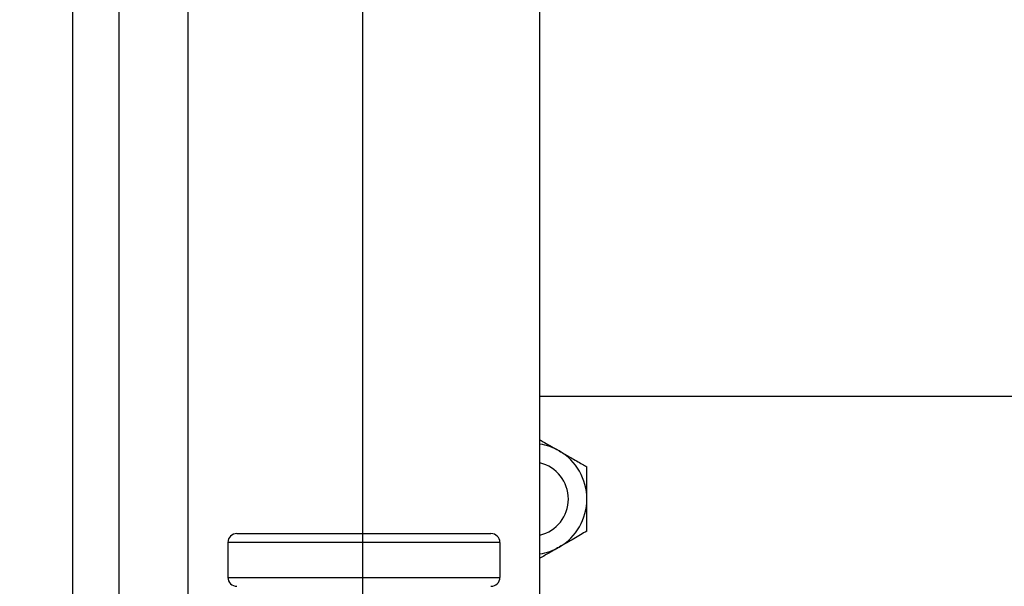
# Model space of a CAD drawing. Units: inches. Extents: x 0.42 to 8.49, y 1.36 to 7.36.
# Drawn here: x 4.46 to 4.74, y 2.18 to 2.34 of the extents above; entities that cross this region are included whole.
import ezdxf

# ---------------------------------------------------------------- set-up
doc = ezdxf.new("R2010")
doc.units = ezdxf.units.IN
doc.header["$MEASUREMENT"] = 0
doc.layers.add('FORMAT', color=7, linetype='Continuous')
doc.dimstyles.new('SLDDIMSTYLE4', dxfattribs={"dimtxt": 0.18, "dimasz": 0.08, "dimexe": 0, "dimexo": 0.0625, "dimgap": 0, "dimtad": 0, "dimtih": 1, "dimtoh": 1, "dimdec": 0, "dimrnd": 1e-09, "dimzin": 0, "dimdsep": 46, "dimtxsty": 'Standard', "dimsah": 1, "dimcen": 0.09, "dimadec": 0, "dimazin": 0, "dimtfac": 0.08, "dimtdec": 0, "dimtofl": 0, "dimtmove": 0, "dimatfit": 3, "dimfxl": 0, "dimfrac": 2, "dimtolj": 1, "dimtzin": 0, "dimarcsym": 0})

# ---------------------------------------------------------------- blocks, each defined once
blk = doc.blocks.new('SW_CENTERMARKSYMBOL_0')
at = {"layer": 'FORMAT', "color": 0}
blk.add_line((0, 0.02499999999999947), (0, 1.495826626650118), dxfattribs=at)

msp = doc.modelspace()

# ---------------------------------------------------------------- linework, layer by layer
at = {"color": 7, "linetype": 'Continuous', "lineweight": 25}
for p, q in [((4.478242932410559, 2.462095792054089), (4.478242932410559, 2.171239089993789)), ((4.609650087823528, 2.12408342806293), (4.609650087823528, 2.343217041518427)), ((4.51068458883374, 2.341480989325151), (4.51068458883374, 2.12408342806293)), ((4.609650087823528, 2.231392653118252), (4.767437561774454, 2.231392653118252)), ((4.598399270049295, 2.190295572793973), (4.521935412719461, 2.190295572793973)), ((4.521935412719461, 2.190295572793973), (4.521935412719461, 2.180453592323129)), ((4.524435583582207, 2.192795755879688), (4.595899093075065, 2.192795755879688)), ((4.598399270049295, 2.190295572793973), (4.598399270049295, 2.180453592323129)), ((4.521935412719461, 2.180453592323129), (4.598399270049295, 2.180453592323129))]:
    msp.add_line(p, q, dxfattribs=at)
at = {"color": 8, "linetype": 'Continuous', "lineweight": 25}
msp.add_line((4.491264717278163, 2.396805650034008), (4.491264717278163, 2.171239089993789), dxfattribs=at)
at = {"color": 7, "linetype": 'Continuous', "lineweight": 25}
for centre, radius, start, end in [((4.607250798196887, 2.20249134887809), 0.01562613034176149, 59.99999999999965, 81.16767739081837), ((4.607250798196887, 2.20249134887809), 0.01562613034176123, 0, 59.99999999999965), ((4.607250798196887, 2.20249134887809), 0.01041742022784086, 283.3156154974192, 76.68438450258243), ((4.607250798196887, 2.20249134887809), 0.01562613034176059, 300.0000000000026, 0), ((4.524435588462541, 2.190295586066629), 0.002500180854682568, 90, 180), ((4.595899091225526, 2.190295586066628), 0.002500180854681828, 0, 90), ((4.607250798196887, 2.20249134887809), 0.01562613034176076, 278.8323226091829, 300.0000000000026), ((4.524435588462541, 2.180453592042846), 0.002500180854681828, 180, 270.0000000000008), ((4.595899091225526, 2.180453592042845), 0.002500180854681828, 270.0000000000008, 0)]:
    msp.add_arc(centre, radius, start, end, dxfattribs=at)
for points, knots in [([(4.609650087823528, 2.219149642255395), (4.610077562407461, 2.218902828624161), (4.611771267667176, 2.217924923595169), (4.613641668004796, 2.216845232516805), (4.615027124154334, 2.216045201709312), (4.615063865235435, 2.216023985594469)], [0, 0, 0, 0, 0.2473525908638271, 0.9800404512934625, 1, 1, 1, 1]), ([(4.615063865235435, 2.216023985594469), (4.616157480386857, 2.215392581987802), (4.618384243847551, 2.214106950128683), (4.620973340607293, 2.212612148014288), (4.622447925093365, 2.211760770241996), (4.622876931266813, 2.211513075841505)], [0, 0, 0, 0, 0.4062916108516597, 0.8272702808285086, 1, 1, 1, 1]), ([(4.622876931266813, 2.202491354119298), (4.622876931266813, 2.202697983403901), (4.622876931266813, 2.204049875737594), (4.622876931266813, 2.206572810916604), (4.622876931266813, 2.20936004245238), (4.622876931266813, 2.210980826362024), (4.622876931266813, 2.211513075841505)], [0, 0, 0, 0, 0.06653113001433157, 0.4352864347924683, 0.8145536247311462, 1, 1, 1, 1]), ([(4.622876931266813, 2.19346958350523), (4.622876931266813, 2.19423342502961), (4.622876931266813, 2.196040655217757), (4.622876931266813, 2.19905218136154), (4.622876931266813, 2.20133531323754), (4.622876931266813, 2.202491354119298)], [0, 0, 0, 0, 0.2654606702939398, 0.6280733919378555, 1, 1, 1, 1]), ([(4.622876931266813, 2.19346958350523), (4.62166209141818, 2.192768180511035), (4.619188157283254, 2.19133982366908), (4.616486193312578, 2.18978004478309), (4.615100609735954, 2.188979940724713), (4.615063865235435, 2.188958722644126)], [0, 0, 0, 0, 0.4843407446042916, 0.9863251541824412, 1, 1, 1, 1]), ([(4.615063865235435, 2.188958722644126), (4.613965818219466, 2.188324763403916), (4.612116324389628, 2.187256955116946), (4.610362616813504, 2.186244446748633), (4.609650087823528, 2.1858330659832)], [0, 0, 0, 0, 0.5937013675072815, 0.9999999999999999, 0.9999999999999999, 0.9999999999999999, 0.9999999999999999])]:
    msp.add_open_spline(points, degree=3, knots=knots, dxfattribs=at)

# ---------------------------------------------------------------- block references
at = {"layer": 'FORMAT', "xscale": 0.3333333329999988, "yscale": 0.3333333330000006, "zscale": 0.333333333}
msp.add_blockref('SW_CENTERMARKSYMBOL_0', (4.559838734943582, 2.063797563133428), dxfattribs=at)

# ---------------------------------------------------------------- leaders
at = {"layer": 'FORMAT'}
msp.add_leader([(4.50929782534487, 2.097649439990496), (4.242257853294795, 2.334220226014794), (4.190914586314314, 2.334220226014794)], dimstyle='SLDDIMSTYLE4', override={"dimasz": 0.07}, dxfattribs=at)

doc.saveas('drawing.dxf')
